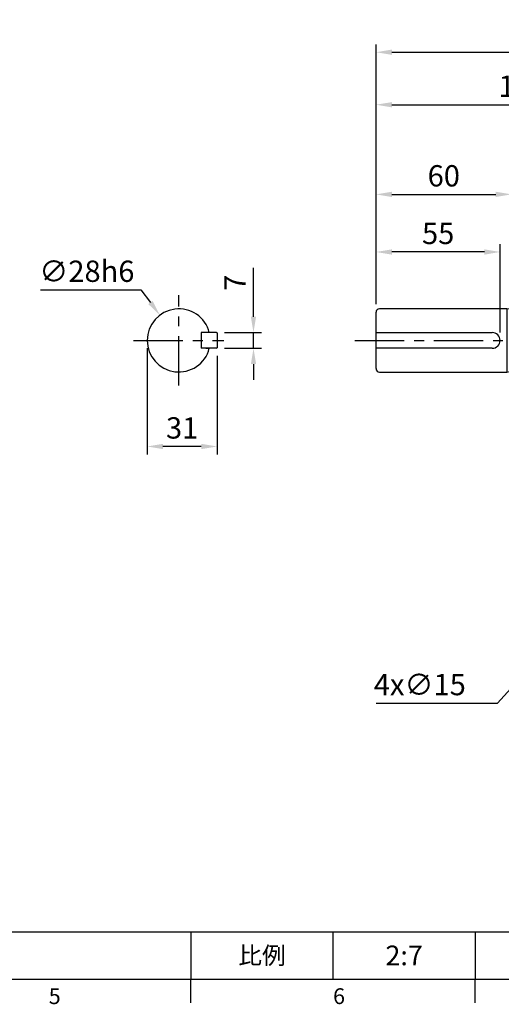
# Model space of a CAD drawing. Extents: x -24 to 1073, y -14 to 686.
# Drawn here: x 531 to 745, y -11 to 425 of the extents above; entities that cross this region are included whole.
import ezdxf
from ezdxf.enums import TextEntityAlignment as Align

# ---------------------------------------------------------------- set-up
doc = ezdxf.new("R2010")
doc.units = 0
doc.header["$LTSCALE"] = 17.5
doc.header["$MEASUREMENT"] = 0
doc.linetypes.add('CENTER', pattern=[2, 1.25, -0.25, 0.25, -0.25])
doc.layers.get('0').update_dxf_attribs({"color": 3, "linetype": 'CONTINUOUS'})
doc.layers.get('DEFPOINTS').update_dxf_attribs({"linetype": 'CONTINUOUS'})
for name, color, linetype in [('CEN', 2, 'CENTER'), ('DIM', 3, 'CONTINUOUS'), ('MAIN', 7, 'CONTINUOUS')]:
    doc.layers.add(name, color=color, linetype=linetype)
doc.styles.add('ATTDEF', font='txt')
doc.styles.get("Standard").update_dxf_attribs({"font": 'simplex.shx'})
doc.dimstyles.new('C', dxfattribs={"dimscale": 3.5, "dimtxt": 2.7, "dimasz": 2, "dimexe": 1, "dimexo": 1, "dimgap": 1, "dimtad": 1, "dimtoh": 1, "dimdsep": 46, "dimtxsty": 'Standard', "dimcen": 0, "dimclrd": 256, "dimclre": 256, "dimclrt": 256, "dimadec": 0, "dimazin": 0, "dimtfac": 0.6, "dimtofl": 0, "dimtmove": 0, "dimatfit": 3, "dimfxl": 0, "dimtolj": 1, "dimarcsym": 0})
doc.dimstyles.new('L', dxfattribs={"dimscale": 3.5, "dimtxt": 2.7, "dimasz": 2, "dimexe": 1, "dimexo": 1, "dimgap": 1, "dimtad": 1, "dimdsep": 46, "dimtxsty": 'Standard', "dimcen": 0, "dimclrd": 256, "dimclre": 256, "dimclrt": 256, "dimadec": 0, "dimazin": 0, "dimtfac": 0.6, "dimtmove": 0, "dimatfit": 3, "dimfxl": 0, "dimtolj": 1, "dimarcsym": 0})

# ---------------------------------------------------------------- blocks, each defined once
blk = doc.blocks.new('*D5')
at = {"layer": 'DEFPOINTS', "color": 0}
for p in [(618.67, 286.67), (618.67, 279.67), (634.99, 279.67)]:
    blk.add_point(p, dxfattribs=at)
at = {"layer": 'DIM', "lineweight": -2}
for p, q in [((634.99, 293.67), (634.99, 315.36)), ((622.17, 286.67), (638.49, 286.67)), ((634.99, 279.67), (634.99, 286.67)), ((622.17, 279.67), (638.49, 279.67)), ((634.99, 272.67), (634.99, 265.67))]:
    blk.add_line(p, q, dxfattribs=at)
at = {"layer": 'DIM'}
for points in [[(633.82, 293.67), (636.16, 293.67), (634.99, 286.67)], [(633.82, 272.67), (636.16, 272.67), (634.99, 279.67)]]:
    blk.add_solid(points, dxfattribs=at)
at = {"layer": 'DIM', "insert": (626.77, 308.71), "char_height": 9.45, "attachment_point": 5, "rotation": 90}
blk.add_mtext('\\A1;7', dxfattribs=at)
blk = doc.blocks.new('*D6')
at = {"layer": 'DEFPOINTS', "color": 0}
for p in [(587.87, 283.17), (618.87, 279.87), (587.87, 236.15)]:
    blk.add_point(p, dxfattribs=at)
at = {"layer": 'DIM', "lineweight": -2}
for p, q in [((587.87, 279.67), (587.87, 232.65)), ((618.87, 276.37), (618.87, 232.65)), ((611.87, 236.15), (594.87, 236.15))]:
    blk.add_line(p, q, dxfattribs=at)
at = {"layer": 'DIM'}
for points in [[(594.87, 237.32), (594.87, 234.98), (587.87, 236.15)], [(611.87, 237.32), (611.87, 234.98), (618.87, 236.15)]]:
    blk.add_solid(points, dxfattribs=at)
at = {"layer": 'DIM', "insert": (603.37, 244.37), "char_height": 9.45, "attachment_point": 5}
blk.add_mtext('\\A1;31', dxfattribs=at)
blk = doc.blocks.new('*D8')
at = {"layer": 'DEFPOINTS', "color": 0}
for p in [(593.49, 294.39), (610.24, 271.95)]:
    blk.add_point(p, dxfattribs=at)
at = {"layer": 'DIM', "lineweight": -2}
for p, q in [((540.67, 305.61), (585.12, 305.61)), ((585.12, 305.61), (589.31, 300))]:
    blk.add_line(p, q, dxfattribs=at)
at = {"layer": 'DIM'}
blk.add_solid([(590.24, 300.69), (588.37, 299.3), (593.49, 294.39)], dxfattribs=at)
at = {"layer": 'DIM', "insert": (561.14, 313.83), "char_height": 9.45, "attachment_point": 5}
blk.add_mtext('\\A1;∅28h6', dxfattribs=at)
blk = doc.blocks.new('*D21')
at = {"layer": 'DEFPOINTS', "color": 0}
for p in [(819.33, 387.66), (819.33, 372.56), (689.33, 295.67)]:
    blk.add_point(p, dxfattribs=at)
at = {"layer": 'DIM', "lineweight": -2}
for p, q in [((689.33, 299.17), (689.33, 391.16)), ((819.33, 376.06), (819.33, 391.16)), ((696.33, 387.66), (812.33, 387.66))]:
    blk.add_line(p, q, dxfattribs=at)
at = {"layer": 'DIM'}
for points in [[(696.33, 388.82), (696.33, 386.49), (689.33, 387.66)], [(812.33, 388.82), (812.33, 386.49), (819.33, 387.66)]]:
    blk.add_solid(points, dxfattribs=at)
at = {"layer": 'DIM', "insert": (754.33, 395.88), "char_height": 9.45, "attachment_point": 5}
blk.add_mtext('\\A1;130', dxfattribs=at)
blk = doc.blocks.new('*D22')
at = {"layer": 'DEFPOINTS', "color": 0}
for p in [(883.33, 410.93), (883.33, 313.8), (689.33, 295.67)]:
    blk.add_point(p, dxfattribs=at)
at = {"layer": 'DIM', "lineweight": -2}
for p, q in [((689.33, 299.17), (689.33, 414.43)), ((696.33, 410.93), (876.33, 410.93)), ((883.33, 317.3), (883.33, 414.43))]:
    blk.add_line(p, q, dxfattribs=at)
at = {"layer": 'DIM'}
for points in [[(696.33, 412.1), (696.33, 409.76), (689.33, 410.93)], [(876.33, 412.1), (876.33, 409.76), (883.33, 410.93)]]:
    blk.add_solid(points, dxfattribs=at)
at = {"layer": 'DIM', "insert": (786.33, 419.16), "char_height": 9.45, "attachment_point": 5}
blk.add_mtext('\\A1;194', dxfattribs=at)
blk = doc.blocks.new('*D23')
at = {"layer": 'DEFPOINTS', "color": 0}
for p in [(689.33, 322.37), (689.33, 295.67), (744.33, 283.17)]:
    blk.add_point(p, dxfattribs=at)
at = {"layer": 'DIM', "lineweight": -2}
for p, q in [((689.33, 299.17), (689.33, 325.87)), ((744.33, 286.67), (744.33, 325.87)), ((737.33, 322.37), (696.33, 322.37))]:
    blk.add_line(p, q, dxfattribs=at)
at = {"layer": 'DIM'}
for points in [[(696.33, 323.54), (696.33, 321.2), (689.33, 322.37)], [(737.33, 323.54), (737.33, 321.2), (744.33, 322.37)]]:
    blk.add_solid(points, dxfattribs=at)
at = {"layer": 'DIM', "insert": (716.83, 330.6), "char_height": 9.45, "attachment_point": 5}
blk.add_mtext('\\A1;55', dxfattribs=at)
blk = doc.blocks.new('*D24')
at = {"layer": 'DEFPOINTS', "color": 0}
for p in [(749.33, 347.91), (749.33, 298.07), (689.33, 295.67)]:
    blk.add_point(p, dxfattribs=at)
at = {"layer": 'DIM', "lineweight": -2}
for p, q in [((689.33, 299.17), (689.33, 351.41)), ((749.33, 301.57), (749.33, 351.41)), ((696.33, 347.91), (742.33, 347.91))]:
    blk.add_line(p, q, dxfattribs=at)
at = {"layer": 'DIM'}
for points in [[(696.33, 349.08), (696.33, 346.74), (689.33, 347.91)], [(742.33, 349.08), (742.33, 346.74), (749.33, 347.91)]]:
    blk.add_solid(points, dxfattribs=at)
at = {"layer": 'DIM', "insert": (719.33, 356.14), "char_height": 9.45, "attachment_point": 5}
blk.add_mtext('\\A1;60', dxfattribs=at)
blk = doc.blocks.new('*D25')
at = {"layer": 'DEFPOINTS', "color": 0}
for p in [(771.84, 154.33), (761.83, 143.17)]:
    blk.add_point(p, dxfattribs=at)
at = {"layer": 'DIM', "lineweight": -2}
for p, q in [((743.17, 122.37), (757.15, 137.96)), ((689.36, 122.37), (743.17, 122.37))]:
    blk.add_line(p, q, dxfattribs=at)
at = {"layer": 'DIM'}
blk.add_solid([(756.28, 138.74), (758.02, 137.18), (761.83, 143.17)], dxfattribs=at)
at = {"layer": 'DIM', "insert": (708.71, 130.59), "char_height": 9.45, "attachment_point": 5}
blk.add_mtext('\\A1;4x∅15', dxfattribs=at)
blk = doc.blocks.new('A$C7B1D08F6')
at = {"layer": 'MAIN'}
for p, q in [((-8, 14), (-64.5, 14)), ((-6.64, 13.81), (-8, 14)), ((-8, 14), (-8, -14)), ((0, 14.9), (-6, 14.9)), ((-6, 14.9), (-6, -14.9)), ((0, 14.9), (0, -14.9)), ((-66, 3.5), (-66, 12.5)), ((-66, 3.5), (-14.5, 3.5)), ((-66, -3.5), (-66, 3.5)), ((-14.5, -3.5), (-66, -3.5)), ((-66, -12.5), (-66, -3.5)), ((-64.5, -14), (-8, -14)), ((-8, -14), (-6.64, -13.81)), ((-6, -14.9), (0, -14.9))]:
    blk.add_line(p, q, dxfattribs=at)
for centre, radius, start, end in [((-64.5, 12.5), 1.5, 90, 180), ((-6.53, 14.6), 0.8, 262, 311.3024), ((-14.5, 0), 3.5, 270, 90), ((-64.5, -12.5), 1.5, 180, 270), ((-6.53, -14.6), 0.8, 48.6976, 98)]:
    blk.add_arc(centre, radius, start, end, dxfattribs=at)
blk = doc.blocks.new('A$C495315CD')
at = {"layer": 'MAIN'}
for p, q in [((10, 3.5), (10, -3.5)), ((12, 3.5), (10, 3.5)), ((16.8, 3.5), (10.2, 3.5)), ((16.8, 3.5), (17, 3.3)), ((17, 3.3), (17, -3.3)), ((12, -3.5), (10, -3.5)), ((16.8, -3.5), (10.2, -3.5)), ((12, -3.5), (13.56, -3.5)), ((16.8, -3.5), (17, -3.3))]:
    blk.add_line(p, q, dxfattribs=at)
blk.add_arc((0, 0), 14, 14.4775, 345.5225, dxfattribs=at)
blk = doc.blocks.new('GJA420')
at = {"color": 0}
for p, q in [((101.5, 6), (275, 6)), ((173.5, 6), (173.5, 0)), ((173.5, 6), (173.5, 0)), ((191.5, 0), (191.5, 6)), ((209.5, 6), (209.5, 0)), ((209.5, 6), (209.5, 0)), ((0, 0), (275, 0)), ((173.5, -3), (173.5, 0)), ((209.5, -3), (209.5, 0))]:
    blk.add_line(p, q, dxfattribs=at)
at = {"layer": 'DIM'}
blk.add_line((199.5, 0), (199.5, 0), dxfattribs=at)
at = {"color": 0}
for s, p in [('5', (155.5, -3.16)), ('6', (191.5, -3.16))]:
    blk.add_text(s, height=2, dxfattribs=at).set_placement(p)
at = {"color": 0, "insert": (182.5, 3), "char_height": 2.2, "width": 7, "attachment_point": 5}
blk.add_mtext('{\\fDFKai-SB|b0|i0|c136|p65;比例}', dxfattribs=at)
at = {"color": 4, "style": 'ATTDEF'}
blk.add_attdef('料號', text='', height=2.5, dxfattribs=at).set_placement((120.5, 3), align=Align.MIDDLE_LEFT)
for tag, p in [('比例', (200.5, 3)), ('版本', (236.5, 3))]:
    blk.add_attdef(tag, text='', height=2.5, dxfattribs=at).set_placement(p, align=Align.MIDDLE_CENTER)

msp = doc.modelspace()

# ---------------------------------------------------------------- linework, layer by layer
at = {"layer": 'CEN'}
for p, q in [((601.867, 263.168), (601.867, 303.168)), ((581.867, 283.168), (621.867, 283.168)), ((679.933, 283.168), (891.337, 283.168))]:
    msp.add_line(p, q, dxfattribs=at)

# ---------------------------------------------------------------- block references
at = {"layer": 'DIM'}
ref = msp.add_blockref('GJA420', (0, 0), dxfattribs=dict(at, xscale=3.5, yscale=3.5, zscale=3.5))
ref.add_attrib('比例', '2:7', dxfattribs={"layer": '0', "color": 4, "height": 8.75, "style": 'ATTDEF'}).set_placement((701.75, 10.5), align=Align.MIDDLE_CENTER)
at = {"layer": 'MAIN'}
for name, p in [('A$C495315CD', (601.867, 283.168)), ('A$C7B1D08F6', (755.299, 283.163))]:
    msp.add_blockref(name, p, dxfattribs=at)

# ---------------------------------------------------------------- dimensions: what is measured, and where the dimension line sits
at = {"layer": 'DIM'}
for base, p1, p2, picture, middle in [((883.326, 410.931), (689.326, 295.668), (883.326, 313.805), '*D22', (786.326, 419.156)), ((819.326, 387.655), (689.326, 295.668), (819.326, 372.565), '*D21', (754.326, 395.88)), ((749.326, 347.911), (689.326, 295.668), (749.326, 298.068), '*D24', (719.326, 356.136)), ((689.326, 322.37), (744.326, 283.168), (689.326, 295.668), '*D23', (716.826, 330.595))]:
    dim = msp.add_linear_dim(base=base, p1=p1, p2=p2, dimstyle='L', dxfattribs=at)
    dim.commit()
    dim.dimension.update_dxf_attribs({"geometry": picture, "text_midpoint": middle})
dim = msp.add_diameter_dim_2p(p1=(610.241, 271.948), p2=(593.494, 294.387), text='<>h6', dimstyle='C', dxfattribs=at)
dim.commit()
dim.dimension.update_dxf_attribs({"geometry": '*D8', "text_midpoint": (561.145, 313.832)})
dim = msp.add_linear_dim(base=(634.991, 279.668), p1=(618.667, 286.668), p2=(618.667, 279.668), angle=90, dimstyle='L', dxfattribs=at)
dim.commit()
dim.dimension.update_dxf_attribs({"geometry": '*D5', "text_midpoint": (634.991, 308.705), "dimtype": 160})
dim = msp.add_linear_dim(base=(587.867, 236.15), p1=(618.867, 279.868), p2=(587.867, 283.168), dimstyle='L', dxfattribs=at)
dim.commit()
dim.dimension.update_dxf_attribs({"geometry": '*D6', "text_midpoint": (603.367, 236.15), "dimtype": 160})
dim = msp.add_diameter_dim_2p(p1=(771.842, 154.333), p2=(761.826, 143.168), text='4x<>', dimstyle='C', dxfattribs=at)
dim.commit()
dim.dimension.update_dxf_attribs({"geometry": '*D25', "text_midpoint": (708.706, 122.367), "dimtype": 163})

doc.saveas('drawing.dxf')
